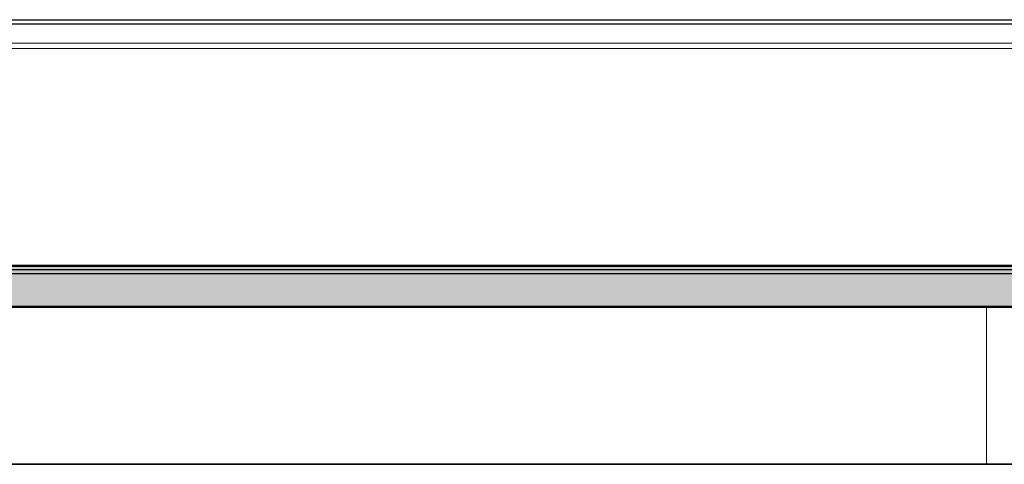
# Model space of a CAD drawing. Extents: x -409 to 898, y -147 to 34.
# Drawn here: x -402 to -398, y -4 to -3 of the extents above; entities that cross this region are included whole.
import ezdxf

# ---------------------------------------------------------------- set-up
doc = ezdxf.new("R2010")
doc.units = 0
doc.header["$LTSCALE"] = 1000
doc.linetypes.add('210505-TJBA_JEFS_BASE_PL_PE_01-01_R00$0$Centro _1_', pattern=[0.03175, 0.00635, -0.004763, 0.015875, -0.004763])
doc.layers.get('0').update_dxf_attribs({"linetype": 'CONTINUOUS'})
for name, color, linetype, lineweight in [('210505-TJBA_JEFS_BASE_PL_PE_01-01_R00$0$Ceilings-1', 7, 'CONTINUOUS', 35), ('210505-TJBA_JEFS_BASE_PL_PE_01-01_R00$0$Columns', 7, 'CONTINUOUS', 9), ('210505-TJBA_JEFS_BASE_PL_PE_01-01_R00$0$Cut Pattern-2', 7, 'CONTINUOUS', 9), ('210505-TJBA_JEFS_BASE_PL_PE_01-01_R00$0$Floors', 7, 'CONTINUOUS', 9), ('210505-TJBA_JEFS_BASE_PL_PE_01-01_R00$0$Floors-1', 7, 'CONTINUOUS', 50), ('210505-TJBA_JEFS_BASE_PL_PE_01-01_R00$0$Levels-2', 7, '210505-TJBA_JEFS_BASE_PL_PE_01-01_R00$0$Centro _1_', 9), ('210505-TJBA_JEFS_BASE_PL_PE_01-01_R00$0$Walls', 7, 'CONTINUOUS', 9)]:
    doc.layers.add(name, color=color, linetype=linetype, lineweight=lineweight)
doc.layers.add('C03', color=240, linetype='CONTINUOUS')

# ---------------------------------------------------------------- blocks, each defined once
blk = doc.blocks.new('210505-TJBA_JEFS_BASE_PL_PE_01-01_R00')
at = {"layer": '210505-TJBA_JEFS_BASE_PL_PE_01-01_R00$0$Cut Pattern-2'}
h = blk.add_hatch(dxfattribs=at)
h.set_pattern_fill('FP_1', color=256, style=0, pattern_type=2)
h.set_pattern_definition([(50, (-381.8601, -4.2842), (0.694526, -0.060614), [0.073, -0.798]), (355, (-381.8601, -4.2842), (-0.134108, 0.727457), [0.058, -0.639]), (100.451, (-381.8021, -4.2892), (0.560178, 0.66769), [0.062, -0.679]), (46.184, (-381.8601, -4.0912), (1.032376, -0.16043), [0.109, -1.198]), (96.636, (-381.7741, -4.1042), (0.904106, 0.942796), [0.093, -1.018]), (351.184, (-381.8601, -4.0912), (0.90414, 0.942566), [0.087, -0.958]), (21, (-381.7631, -4.1392), (0.57806, -0.389727), [0.073, -0.798]), (326, (-381.7631, -4.1392), (0.235384, 0.701265), [0.058, -0.639]), (71.451, (-381.7151, -4.1722), (0.813645, 0.312395), [0.062, -0.679]), (37.5, (-381.86008, -4.28417), (0.0116646, 0.3215477), [0.003, -0.628, 0.003, -0.646, -0.641]), (37.5, (-381.86008, -4.28417), (0.0116646, 0.3215477), [-1.279, 0.003, -0.639]), (7.5, (-381.8601, -4.28417), (0.254385, 0.3814674), [0.003, -0.367, 0.003, -0.614, -0.244]), (7.5, (-381.8601, -4.28417), (0.254385, 0.3814674), [-0.986, 0.003, -0.242]), (327.5, (-382.07508, -4.28417), (0.5161566, -0.0217345), [0.003, -0.239, 0.003, -0.752, -1.002]), (327.5, (-382.07508, -4.28417), (0.5161566, -0.0217345), [-0.997, 0.003, -0.999]), (317.5, (-382.1721, -4.28417), (0.564827, 0.0968545), [0.003, -0.312, 0.003, -0.499, -0.711]), (317.5, (-382.1721, -4.28417), (0.564827, 0.0968545), [-0.816, 0.003, -0.709])])
h.paths.add_polyline_path([(-381.8598, -3.7572), (-371.5117, -3.7572), (-371.5117, -3.6072), (-386.2117, -3.6072), (-386.2117, -3.7572), (-385.0801, -3.7572)])
h.paths.add_polyline_path([(-358.6117, -3.7572), (-358.6117, -3.6072), (-367.2117, -3.6072), (-367.2117, -3.7572), (-362.5379, -3.7572)])
h.paths.add_polyline_path([(-401.1817, -3.7572), (-390.5084, -3.7572), (-390.5084, -3.6072), (-405.2484, -3.6072), (-405.2484, -3.7572)])
at = {"layer": '210505-TJBA_JEFS_BASE_PL_PE_01-01_R00$0$Ceilings-1'}
blk.add_line((-398.1984, -4.3372), (-403.5984, -4.3372), dxfattribs=at)
at = {"layer": '210505-TJBA_JEFS_BASE_PL_PE_01-01_R00$0$Columns'}
blk.add_line((-398.3484, -3.7572), (-398.3484, -4.3372), dxfattribs=at)
at = {"layer": '210505-TJBA_JEFS_BASE_PL_PE_01-01_R00$0$Floors'}
for p, q in [((-405.2284, -2.7872), (-390.5284, -2.7872)), ((-390.5284, -2.8072), (-405.2284, -2.8072))]:
    blk.add_line(p, q, dxfattribs=at)
at = {"layer": '210505-TJBA_JEFS_BASE_PL_PE_01-01_R00$0$Floors-1'}
for p, q in [((-390.5084, -3.6072), (-405.2484, -3.6072)), ((-405.2484, -3.7572), (-390.5084, -3.7572))]:
    blk.add_line(p, q, dxfattribs=at)
at = {"layer": '210505-TJBA_JEFS_BASE_PL_PE_01-01_R00$0$Levels-2'}
blk.add_line((-408.3534, -3.6072), (-354.1776, -3.6072), dxfattribs=at)
at = {"layer": '210505-TJBA_JEFS_BASE_PL_PE_01-01_R00$0$Walls'}
blk.add_line((-398.3484, -4.3372), (-398.3484, -3.7572), dxfattribs=at)

msp = doc.modelspace()

# ---------------------------------------------------------------- linework, layer by layer
at = {"layer": 'C03'}
for p, q in [((-405.3494, -2.7007), (-358.4977, -2.7007)), ((-405.3491, -2.7154), (-358.4977, -2.7154)), ((-379.6086, -3.6218), (-404.7969, -3.6218)), ((-379.6086, -3.6365), (-404.7969, -3.6365))]:
    msp.add_line(p, q, dxfattribs=at)

# ---------------------------------------------------------------- next in the draw order: block references
msp.add_blockref('210505-TJBA_JEFS_BASE_PL_PE_01-01_R00', (0, 0))

doc.saveas('drawing.dxf')
